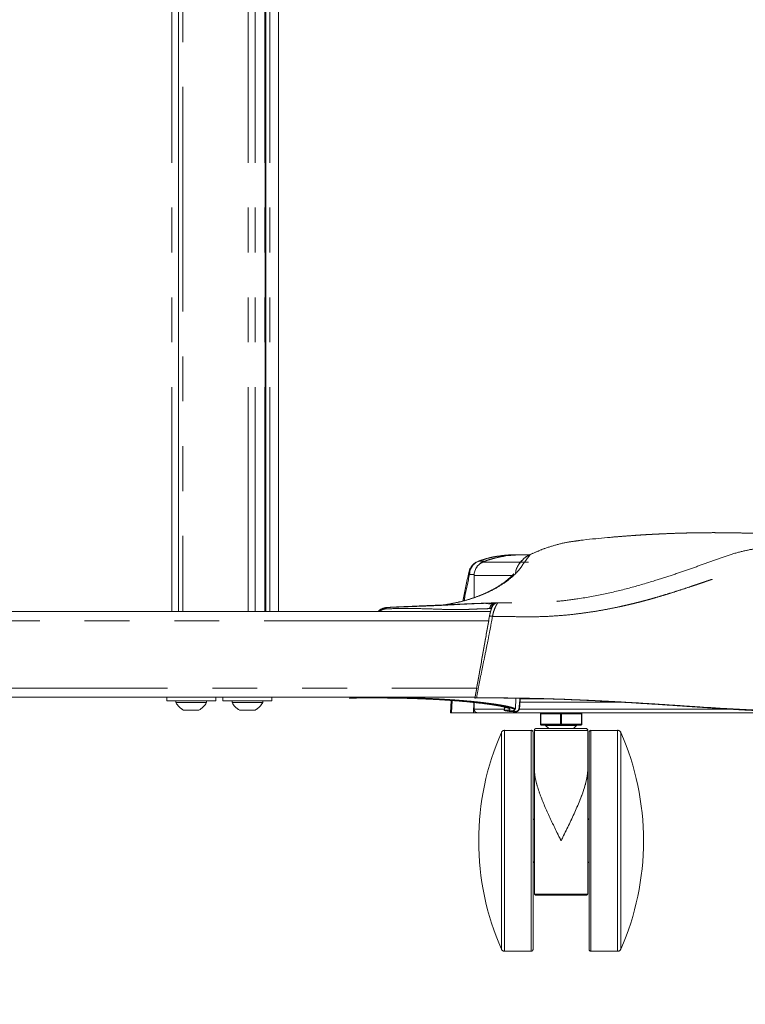
# Model space of a CAD drawing. Units: inches. Extents: x 8 to 265, y 4 to 173.
# Drawn here: x 65 to 78, y 37 to 55 of the extents above; entities that cross this region are included whole.
import ezdxf

# ---------------------------------------------------------------- set-up
doc = ezdxf.new("R2010")
doc.units = ezdxf.units.IN
doc.header["$LTSCALE"] = 16
doc.header["$MEASUREMENT"] = 0
doc.linetypes.add('PHANTOM', pattern=[0.5, 0.25, -0.05, 0.05, -0.05, 0.05, -0.05])
doc.layers.add('LAYER_1', color=5, linetype='Continuous')
doc.styles.add('SLDTEXTSTYLE0', font='TXT', dxfattribs={"width": 0.75})
doc.dimstyles.new('SLDDIMSTYLE0', dxfattribs={"dimtxt": 2, "dimasz": 2.08, "dimexe": 0, "dimexo": 0.0625, "dimgap": 0.5, "dimtad": 0, "dimtih": 1, "dimtoh": 1, "dimrnd": 1e-09, "dimzin": 12, "dimdsep": 46, "dimtxsty": 'SLDTEXTSTYLE0', "dimsah": 1, "dimcen": 0.09, "dimadec": 0, "dimazin": 3, "dimtfac": 1, "dimtofl": 0, "dimtmove": 0, "dimatfit": 3, "dimfxl": 0, "dimfrac": 2, "dimtolj": 1, "dimtzin": 12, "dimarcsym": 0})

# ---------------------------------------------------------------- blocks, each defined once
blk = doc.blocks.new('_D_1')
at = {"layer": 'LAYER_1'}
for p, q in [((40.644, 41.737), (40.644, 27.756)), ((88.38, 41.737), (88.38, 27.756)), ((40.644, 29.756), (57.773, 29.756)), ((59.628, 29.741), (59.222, 29.741)), ((59.222, 29.741), (59.222, 26.566)), ((68.772, 29.741), (69.178, 29.741)), ((69.178, 29.741), (69.178, 26.566)), ((88.38, 29.756), (70.627, 29.756)), ((59.222, 26.566), (59.628, 26.566)), ((69.178, 26.566), (68.772, 26.566))]:
    blk.add_line(p, q, dxfattribs=at)
for points in [[(40.644, 29.756), (42.724, 29.436), (42.724, 30.076)], [(88.38, 29.756), (86.3, 30.076), (86.3, 29.436)]]:
    blk.add_solid(points, dxfattribs=at)
at = {"layer": 'LAYER_1', "char_height": 2, "attachment_point": 1, "style": 'SLDTEXTSTYLE0'}
for s, insert in [('47.74', (60.875, 32.725)), ('1212.5', (60.136, 29.144))]:
    blk.add_mtext(s, dxfattribs=dict(at, insert=insert))
blk = doc.blocks.new('_D_2')
at = {"layer": 'LAYER_1'}
for p, q in [((73.382, 108.377), (117.202, 108.377)), ((115.202, 108.377), (115.202, 92.391)), ((110.63, 89.399), (110.224, 89.399)), ((110.224, 89.399), (110.224, 86.224)), ((119.774, 89.399), (120.18, 89.399)), ((120.18, 89.399), (120.18, 86.224)), ((110.224, 86.224), (110.63, 86.224)), ((120.18, 86.224), (119.774, 86.224)), ((115.202, 38.287), (115.202, 79.467)), ((88.377, 38.287), (117.202, 38.287))]:
    blk.add_line(p, q, dxfattribs=at)
for points in [[(115.202, 108.377), (114.882, 106.297), (115.522, 106.297)], [(115.202, 38.287), (115.522, 40.367), (114.882, 40.367)]]:
    blk.add_solid(points, dxfattribs=at)
at = {"layer": 'LAYER_1', "char_height": 2, "attachment_point": 1, "style": 'SLDTEXTSTYLE0'}
for s, insert in [('70.09', (111.877, 92.383)), ('1780.3', (111.138, 88.802)), ('MAX HEIGHT TO', (104.774, 85.221)), ('CENTER OF DISPLAY', (102.645, 82.046))]:
    blk.add_mtext(s, dxfattribs=dict(at, insert=insert))
blk = doc.blocks.new('_D_3')
at = {"layer": 'LAYER_1'}
for p, q in [((73.382, 88.377), (97.862, 88.377)), ((95.862, 88.377), (95.862, 70.472)), ((91.29, 67.48), (90.884, 67.48)), ((90.884, 67.48), (90.884, 64.305)), ((100.433, 67.48), (100.84, 67.48)), ((100.84, 67.48), (100.84, 64.305)), ((90.884, 64.305), (91.29, 64.305)), ((100.84, 64.305), (100.433, 64.305)), ((95.862, 38.287), (95.862, 57.548)), ((88.377, 38.287), (97.862, 38.287))]:
    blk.add_line(p, q, dxfattribs=at)
for points in [[(95.862, 88.377), (95.542, 86.297), (96.182, 86.297)], [(95.862, 38.287), (96.182, 40.367), (95.542, 40.367)]]:
    blk.add_solid(points, dxfattribs=at)
at = {"layer": 'LAYER_1', "char_height": 2, "attachment_point": 1, "style": 'SLDTEXTSTYLE0'}
for s, insert in [('50.09', (92.537, 70.464)), ('1272.3', (91.798, 66.883)), ('MIN HEIGHT TO', (85.945, 63.301)), ('CENTER OF DISPLAY', (83.305, 60.126))]:
    blk.add_mtext(s, dxfattribs=dict(at, insert=insert))

msp = doc.modelspace()

# ---------------------------------------------------------------- linework, layer by layer
at = {"color": 7, "linetype": 'Continuous', "lineweight": 15}
for p, q in [((67.952, 44.339), (67.952, 88.589)), ((69.496, 44.339), (69.496, 88.589)), ((69.507, 88.589), (69.507, 44.339)), ((69.737, 44.339), (69.737, 88.589)), ((74.022, 45.35), (73.921, 45.35)), ((74.207, 45.35), (74.044, 45.35)), ((74.27, 45.38), (74.234, 45.363)), ((73.287, 45.234), (73.297, 45.236)), ((73.222, 44.59), (73.222, 44.985)), ((73.531, 44.394), (73.522, 44.393)), ((73.565, 44.453), (73.553, 44.451)), ((73.559, 44.458), (73.566, 44.459)), ((73.612, 44.496), (73.605, 44.496)), ((65.616, 44.339), (64.596, 44.339)), ((65.616, 44.339), (73.513, 44.339)), ((73.522, 44.392), (73.53, 44.392)), ((73.238, 42.814), (55.786, 42.814)), ((67.743, 42.814), (67.743, 42.751)), ((68.618, 42.751), (68.618, 42.814)), ((68.743, 42.814), (68.743, 42.751)), ((69.618, 42.751), (69.618, 42.814)), ((71.009, 42.814), (71.001, 42.791)), ((67.743, 42.751), (68.618, 42.751)), ((67.907, 42.751), (67.907, 42.72)), ((68.274, 42.72), (67.907, 42.72)), ((68.454, 42.72), (68.274, 42.72)), ((68.454, 42.72), (68.454, 42.751)), ((68.743, 42.751), (69.45, 42.751)), ((68.907, 42.751), (68.907, 42.72)), ((69.274, 42.72), (68.907, 42.72)), ((69.454, 42.72), (69.274, 42.72)), ((69.45, 42.751), (69.618, 42.751)), ((69.454, 42.72), (69.454, 42.751)), ((71.013, 42.799), (71.08, 42.8)), ((72.814, 42.757), (72.802, 42.537)), ((73.222, 42.599), (73.222, 42.724)), ((73.763, 42.639), (73.756, 42.58)), ((73.96, 42.599), (73.967, 42.797)), ((74.047, 42.787), (74.467, 42.787)), ((68.227, 42.585), (68.043, 42.585)), ((68.317, 42.585), (68.227, 42.585)), ((69.227, 42.585), (69.043, 42.585)), ((69.317, 42.585), (69.227, 42.585)), ((72.818, 42.537), (73.212, 42.537)), ((73.212, 42.537), (73.237, 42.537)), ((73.237, 42.537), (73.281, 42.537)), ((85.54, 42.537), (73.281, 42.537)), ((73.848, 42.569), (73.848, 42.569)), ((73.876, 42.558), (73.916, 42.553)), ((73.916, 42.553), (73.925, 42.553)), ((73.925, 42.552), (73.959, 42.552)), ((74.401, 42.334), (74.401, 42.521)), ((75.14, 42.521), (75.14, 42.334)), ((75.799, 42.535), (75.799, 42.537)), ((74.771, 42.318), (74.417, 42.318)), ((74.494, 42.313), (74.552, 42.255)), ((75.125, 42.318), (74.771, 42.318)), ((74.989, 42.255), (75.047, 42.313)), ((74.239, 42.224), (73.764, 42.224)), ((74.271, 42.193), (74.271, 40.255)), ((74.294, 42.224), (74.294, 41.54)), ((74.325, 42.255), (75.216, 42.255)), ((75.247, 41.54), (75.247, 42.224)), ((75.271, 38.318), (75.271, 42.193)), ((75.777, 42.224), (75.302, 42.224)), ((74.294, 39.318), (74.294, 41.54)), ((75.247, 39.318), (75.247, 41.54)), ((74.271, 40.255), (74.271, 38.318)), ((75.216, 39.287), (74.325, 39.287)), ((73.764, 38.287), (74.239, 38.287)), ((75.302, 38.287), (75.777, 38.287))]:
    msp.add_line(p, q, dxfattribs=at)
at = {"color": 8, "linetype": 'PHANTOM', "lineweight": 0}
for p, q in [((67.834, 44.339), (67.834, 85.689)), ((68.029, 85.689), (68.029, 44.339)), ((69.192, 44.339), (69.192, 85.689)), ((69.321, 44.339), (69.321, 85.689)), ((69.492, 44.339), (69.492, 85.689)), ((69.58, 44.339), (69.58, 85.689)), ((74.22, 45.357), (74.269, 45.378)), ((73.373, 45.218), (74.046, 45.218)), ((74.047, 45.218), (74.192, 45.218)), ((73.141, 45.004), (73.223, 45.004)), ((73.899, 44.985), (73.222, 44.985)), ((73.532, 44.418), (73.541, 44.42)), ((73.566, 44.458), (73.567, 44.467)), ((73.605, 44.489), (73.646, 44.496)), ((73.48, 44.177), (55.543, 44.177)), ((55.757, 42.977), (73.267, 42.977)), ((71.013, 42.799), (71.018, 42.814)), ((71.229, 42.814), (71.229, 42.811)), ((71.234, 42.809), (71.235, 42.814)), ((71.313, 42.811), (71.254, 42.811)), ((72.818, 42.537), (72.83, 42.755)), ((75.88, 42.724), (74.04, 42.724)), ((73.222, 42.599), (73.758, 42.599)), ((73.237, 42.537), (73.238, 42.557)), ((73.761, 42.581), (73.767, 42.638)), ((74.026, 42.599), (77.815, 42.599)), ((74.771, 42.313), (74.494, 42.313)), ((75.047, 42.313), (74.771, 42.313)), ((73.707, 38.324), (73.707, 42.187)), ((73.764, 42.224), (73.764, 38.287)), ((74.239, 40.255), (74.239, 42.224)), ((75.247, 42.224), (74.294, 42.224)), ((75.302, 42.224), (75.302, 38.287)), ((75.777, 40.255), (75.777, 42.224)), ((75.834, 42.187), (75.834, 40.255)), ((74.239, 38.287), (74.239, 40.255)), ((75.777, 38.287), (75.777, 40.255)), ((75.834, 40.255), (75.834, 38.324))]:
    msp.add_line(p, q, dxfattribs=at)
at = {"color": 7, "linetype": 'PHANTOM', "lineweight": 0}
for p, q in [((67.952, 44.339), (67.952, 85.689)), ((69.496, 44.339), (69.496, 85.689)), ((69.507, 85.689), (69.507, 44.339)), ((69.737, 44.339), (69.737, 85.689)), ((74.022, 45.35), (73.921, 45.35)), ((74.207, 45.35), (74.044, 45.35)), ((74.27, 45.38), (74.234, 45.363)), ((73.287, 45.234), (73.297, 45.236)), ((73.395, 45.236), (73.297, 45.236)), ((73.222, 44.59), (73.222, 44.985)), ((73.958, 45.044), (73.956, 45.036)), ((73.531, 44.394), (73.522, 44.393)), ((73.565, 44.453), (73.553, 44.451)), ((73.559, 44.458), (73.566, 44.459)), ((73.612, 44.496), (73.605, 44.496)), ((65.616, 44.339), (64.596, 44.339)), ((65.616, 44.339), (73.513, 44.339)), ((73.524, 44.392), (73.53, 44.392)), ((73.238, 42.814), (55.786, 42.814)), ((67.743, 42.814), (67.743, 42.751)), ((68.618, 42.751), (68.618, 42.814)), ((68.743, 42.814), (68.743, 42.751)), ((69.618, 42.751), (69.618, 42.814)), ((71.009, 42.814), (71.001, 42.791)), ((67.743, 42.751), (68.618, 42.751)), ((67.907, 42.751), (67.907, 42.72)), ((68.274, 42.72), (67.907, 42.72)), ((68.454, 42.72), (68.274, 42.72)), ((68.454, 42.72), (68.454, 42.751)), ((68.743, 42.751), (69.45, 42.751)), ((68.907, 42.751), (68.907, 42.72)), ((69.274, 42.72), (68.907, 42.72)), ((69.454, 42.72), (69.274, 42.72)), ((69.45, 42.751), (69.618, 42.751)), ((69.454, 42.72), (69.454, 42.751)), ((71.013, 42.799), (71.08, 42.8)), ((71.229, 42.811), (71.229, 42.801)), ((72.814, 42.757), (72.802, 42.537)), ((73.216, 42.722), (73.212, 42.537)), ((73.222, 42.599), (73.222, 42.724)), ((73.763, 42.639), (73.756, 42.58)), ((73.96, 42.599), (73.967, 42.797)), ((74.047, 42.787), (74.468, 42.787)), ((68.227, 42.585), (68.043, 42.585)), ((68.317, 42.585), (68.227, 42.585)), ((69.227, 42.585), (69.043, 42.585)), ((69.317, 42.585), (69.227, 42.585)), ((72.818, 42.537), (73.212, 42.537)), ((73.212, 42.537), (73.237, 42.537)), ((73.237, 42.537), (73.281, 42.537)), ((85.54, 42.537), (73.281, 42.537)), ((73.848, 42.569), (73.848, 42.569)), ((73.876, 42.558), (73.916, 42.553)), ((73.879, 42.563), (73.95, 42.553)), ((73.951, 42.561), (73.88, 42.57)), ((73.95, 42.553), (73.916, 42.553)), ((73.916, 42.553), (73.925, 42.553)), ((73.925, 42.552), (73.959, 42.552)), ((74.401, 42.334), (74.401, 42.521)), ((74.401, 42.521), (74.409, 42.521)), ((74.409, 42.521), (74.409, 42.334)), ((74.763, 42.521), (74.409, 42.521)), ((74.763, 42.334), (74.763, 42.521)), ((74.763, 42.521), (74.779, 42.521)), ((74.779, 42.521), (74.779, 42.334)), ((75.132, 42.521), (74.779, 42.521)), ((75.132, 42.334), (75.132, 42.521)), ((75.132, 42.521), (75.14, 42.521)), ((75.14, 42.521), (75.14, 42.334)), ((75.799, 42.535), (75.799, 42.537)), ((74.401, 42.334), (74.409, 42.334)), ((74.409, 42.334), (74.763, 42.334)), ((74.771, 42.318), (74.417, 42.318)), ((74.494, 42.313), (74.552, 42.255)), ((74.763, 42.334), (74.779, 42.334)), ((75.125, 42.318), (74.771, 42.318)), ((74.779, 42.334), (75.132, 42.334)), ((74.989, 42.255), (75.047, 42.313)), ((75.132, 42.334), (75.14, 42.334)), ((74.239, 42.224), (73.764, 42.224)), ((74.271, 42.193), (74.271, 40.255)), ((74.294, 42.224), (74.294, 41.54)), ((74.325, 42.255), (75.216, 42.255)), ((75.247, 41.54), (75.247, 42.224)), ((75.271, 38.318), (75.271, 42.193)), ((75.777, 42.224), (75.302, 42.224)), ((74.294, 39.318), (74.294, 41.54)), ((75.247, 39.318), (75.247, 41.54)), ((74.271, 40.255), (74.271, 38.318)), ((74.298, 39.303), (75.243, 39.303)), ((75.216, 39.287), (74.325, 39.287)), ((73.764, 38.287), (74.239, 38.287)), ((75.302, 38.287), (75.777, 38.287))]:
    msp.add_line(p, q, dxfattribs=at)
at = {"color": 7, "linetype": 'PHANTOM', "lineweight": 0, "flags": 128}
for points in [[(71.229, 42.801), (71.23, 42.801), (71.231, 42.802), (71.231, 42.802), (71.232, 42.803), (71.233, 42.805), (71.233, 42.806), (71.234, 42.808), (71.234, 42.809)], [(74.019, 42.612), (74.022, 42.612), (74.024, 42.612), (74.026, 42.612), (74.027, 42.612), (74.029, 42.612), (74.029, 42.613), (74.029, 42.613), (74.029, 42.614)], [(74.409, 42.521), (74.409, 42.524), (74.41, 42.527), (74.41, 42.53), (74.411, 42.532), (74.412, 42.534), (74.414, 42.536), (74.415, 42.536), (74.417, 42.537)], [(74.763, 42.521), (74.763, 42.524), (74.763, 42.527), (74.764, 42.53), (74.765, 42.532), (74.766, 42.534), (74.768, 42.536), (74.769, 42.536), (74.771, 42.537)], [(74.779, 42.521), (74.778, 42.524), (74.778, 42.527), (74.777, 42.53), (74.776, 42.532), (74.775, 42.534), (74.774, 42.536), (74.772, 42.536), (74.771, 42.537)], [(75.125, 42.537), (75.126, 42.536), (75.128, 42.536), (75.129, 42.534), (75.13, 42.532), (75.131, 42.53), (75.132, 42.527), (75.132, 42.524), (75.132, 42.521)], [(74.417, 42.318), (74.415, 42.318), (74.414, 42.319), (74.412, 42.321), (74.411, 42.323), (74.41, 42.325), (74.41, 42.328), (74.409, 42.331), (74.409, 42.334)], [(74.771, 42.318), (74.769, 42.318), (74.768, 42.319), (74.766, 42.321), (74.765, 42.323), (74.764, 42.325), (74.763, 42.328), (74.763, 42.331), (74.763, 42.334)], [(74.771, 42.318), (74.772, 42.318), (74.774, 42.319), (74.775, 42.321), (74.776, 42.323), (74.777, 42.325), (74.778, 42.328), (74.778, 42.331), (74.779, 42.334)], [(75.132, 42.334), (75.132, 42.331), (75.132, 42.328), (75.131, 42.325), (75.13, 42.323), (75.129, 42.321), (75.128, 42.319), (75.126, 42.318), (75.125, 42.318)]]:
    msp.add_lwpolyline(points, dxfattribs=at)
at = {"color": 7, "linetype": 'Continuous', "lineweight": 15}
for centre, radius, start, end in [((74.045, 43.572), 1.778, 90.0285, 112.2068), ((73.376, 45), 0.25, 110.8758, 167.0275), ((73.472, 44.989), 0.25, 113.3081, 180.9071), ((68.18, 42.86), 0.307, 207.1543, 243.5837), ((68.18, 42.86), 0.307, 296.4163, 332.8457), ((69.18, 42.86), 0.307, 207.1543, 243.5837), ((69.18, 42.86), 0.307, 296.4163, 332.8457), ((73.283, 42.597), 0.0607, 178.2746, 268.1638), ((74.417, 42.521), 0.0156, 90, 180), ((75.125, 42.521), 0.0156, 0, 90), ((74.417, 42.334), 0.0156, 180, 270), ((74.483, 42.302), 0.0156, 45, 90), ((75.058, 42.302), 0.0156, 90, 135), ((75.125, 42.334), 0.0156, 270, 0), ((78.107, 40.255), 4.805, 156.2982, 179.9987), ((73.764, 42.162), 0.0625, 90, 156.2982), ((74.239, 42.193), 0.0312, 0, 90), ((74.325, 42.224), 0.0312, 90, 180), ((75.216, 42.224), 0.0313, 0, 90), ((75.302, 42.193), 0.0312, 90, 180), ((75.777, 42.162), 0.0625, 23.7018, 90), ((71.435, 40.255), 4.805, 0, 23.7018), ((74.302, 40.661), 0.0312, 180, 255.5225), ((75.239, 40.661), 0.0312, 284.4775, 0), ((78.107, 40.255), 4.805, 179.9987, 203.7018), ((71.435, 40.255), 4.805, 336.2982, 0), ((74.302, 39.85), 0.0313, 104.4775, 180), ((75.239, 39.85), 0.0313, 0, 75.5225), ((74.325, 39.318), 0.0313, 208.9385, 270), ((75.216, 39.318), 0.0313, 270, 331.0615), ((73.764, 38.349), 0.0625, 203.7018, 270), ((74.239, 38.318), 0.0313, 270, 0), ((75.302, 38.318), 0.0313, 180, 270), ((75.777, 38.349), 0.0625, 270, 336.2982)]:
    msp.add_arc(centre, radius, start, end, dxfattribs=at)
at = {"color": 7, "linetype": 'PHANTOM', "lineweight": 0}
for centre, radius, start, end in [((74.045, 43.572), 1.778, 90.0285, 112.2068), ((74.422, 44.923), 0.479, 115.021, 166.4881), ((73.376, 45), 0.25, 110.8758, 167.0275), ((73.39, 45.004), 0.249, 111.8379, 180.0064), ((73.472, 44.989), 0.25, 113.3081, 180.9071), ((68.18, 42.86), 0.307, 207.1543, 243.5837), ((68.18, 42.86), 0.307, 296.4163, 332.8457), ((69.18, 42.86), 0.307, 207.1543, 243.5837), ((69.18, 42.86), 0.307, 296.4163, 332.8457), ((71.295, 43.048), 0.247, 254.4135, 255.7645), ((71.295, 42.809), 0.0408, 177.0079, 190.6333), ((73.283, 42.597), 0.0607, 178.2746, 268.1638), ((73.812, 42.578), 0.0686, 347.1687, 353.6965), ((73.884, 42.568), 0.0677, 346.9368, 353.561), ((74.417, 42.521), 0.0156, 90, 180), ((75.125, 42.521), 0.0156, 0, 90), ((74.417, 42.334), 0.0156, 180, 270), ((74.483, 42.302), 0.0156, 45, 90), ((75.058, 42.302), 0.0156, 90, 135), ((75.125, 42.334), 0.0156, 270, 0), ((78.107, 40.255), 4.805, 156.2982, 179.9987), ((73.764, 42.162), 0.0625, 90, 156.2982), ((74.239, 42.193), 0.0313, 0, 90), ((74.325, 42.224), 0.0313, 90, 180), ((75.216, 42.224), 0.0312, 0, 90), ((75.302, 42.193), 0.0313, 90, 180), ((75.777, 42.162), 0.0625, 23.7018, 90), ((71.435, 40.255), 4.805, 0, 23.7018), ((74.302, 40.661), 0.0312, 180, 255.5225), ((75.239, 40.661), 0.0312, 284.4775, 0), ((78.107, 40.255), 4.805, 179.9987, 203.7018), ((71.435, 40.255), 4.805, 336.2982, 0), ((74.302, 39.85), 0.0313, 104.4775, 180), ((75.239, 39.85), 0.0313, 0, 75.5225), ((74.325, 39.318), 0.0313, 208.9385, 270), ((75.216, 39.318), 0.0313, 270, 331.0615), ((73.764, 38.349), 0.0625, 203.7018, 270), ((74.239, 38.318), 0.0312, 270, 0), ((75.302, 38.318), 0.0312, 180, 270), ((75.777, 38.349), 0.0625, 270, 336.2982)]:
    msp.add_arc(centre, radius, start, end, dxfattribs=at)
at = {"color": 8, "linetype": 'PHANTOM', "lineweight": 0}
for centre, radius, start, end in [((73.391, 45.224), 0.0119, 27.8057, 72.6405), ((73.203, 45.041), 0.0727, 168.7668, 210.7485)]:
    msp.add_arc(centre, radius, start, end, dxfattribs=at)
at = {"color": 7, "linetype": 'Continuous', "lineweight": 15}
for centre, major_axis, ratio, start_param, end_param in [((74.033, 43.35), (-0.101, 1.998), 0.939413, 6.229805, 6.576195), ((71.103, 17.876), (26.424, 2.508), 0.938514, 1.477202, 1.482808), ((81.012, 38.192), (0.426, 19.909), 0.363826, 1.34494, 1.354631)]:
    msp.add_ellipse(centre, major_axis=major_axis, ratio=ratio, start_param=start_param, end_param=end_param, dxfattribs=at)
at = {"color": 7, "linetype": 'PHANTOM', "lineweight": 0}
for centre, major_axis, ratio, start_param, end_param in [((74.033, 43.35), (-0.101, 1.998), 0.939413, 6.229805, 6.576195), ((71.103, 17.876), (26.424, 2.508), 0.938514, 1.477202, 1.482808), ((71.103, 17.875), (26.434, 2.51), 0.938558, 1.477167, 1.482315), ((81.012, 38.192), (0.426, 19.909), 0.363826, 1.34494, 1.354631)]:
    msp.add_ellipse(centre, major_axis=major_axis, ratio=ratio, start_param=start_param, end_param=end_param, dxfattribs=at)
at = {"color": 8, "linetype": 'PHANTOM', "lineweight": 0}
for centre, major_axis, ratio, start_param, end_param in [((73.475, 45), (-0.012, 0.25), 0.939451, 0.296336, 0.708163), ((81.003, 38.192), (0.426, 19.899), 0.364008, 1.344838, 1.35464)]:
    msp.add_ellipse(centre, major_axis=major_axis, ratio=ratio, start_param=start_param, end_param=end_param, dxfattribs=at)
at = {"color": 7, "linetype": 'Continuous', "lineweight": 15}
for points, knots in [([(79.663, 45.634), (79.627, 45.638), (79.551, 45.646), (79.439, 45.657), (79.331, 45.667), (79.237, 45.675), (79.156, 45.681), (79.077, 45.687), (78.986, 45.694), (78.872, 45.702), (78.742, 45.71), (78.593, 45.718), (78.434, 45.726), (78.267, 45.733), (78.098, 45.738), (77.943, 45.742), (77.809, 45.744), (77.696, 45.746), (77.595, 45.746), (77.488, 45.747), (77.367, 45.746), (77.218, 45.745), (77.057, 45.742), (76.894, 45.738), (76.743, 45.733), (76.63, 45.728), (76.551, 45.725), (76.501, 45.722), (76.445, 45.72), (76.378, 45.716), (76.297, 45.712), (76.202, 45.706), (76.084, 45.698), (75.943, 45.688), (75.776, 45.675), (75.589, 45.659), (75.382, 45.639), (75.211, 45.622), (75.11, 45.609), (75.083, 45.606)], [0, 0, 0, 0, 0.023456, 0.05049, 0.074653, 0.095939, 0.114342, 0.12994, 0.15189, 0.176724, 0.20445, 0.235075, 0.268302, 0.303928, 0.341742, 0.378112, 0.404766, 0.429586, 0.451626, 0.470702, 0.498971, 0.531108, 0.568006, 0.604106, 0.6373, 0.666698, 0.677999, 0.68852, 0.699899, 0.714464, 0.732236, 0.753215, 0.777403, 0.809681, 0.846332, 0.887359, 0.932764, 0.982548, 1, 1, 1, 1]), ([(74.269, 45.378), (74.326, 45.403), (74.457, 45.461), (74.673, 45.529), (74.888, 45.581), (75.028, 45.597), (75.083, 45.604)], [0, 0, 0, 0, 0.221856, 0.506711, 0.802002, 1, 1, 1, 1]), ([(73.626, 45.325), (73.623, 45.325), (73.571, 45.318), (73.471, 45.293), (73.361, 45.262), (73.301, 45.238), (73.287, 45.232)], [0, 0, 0, 0, 0.027037, 0.448349, 0.871368, 1, 1, 1, 1]), ([(73.631, 45.325), (73.671, 45.331), (73.765, 45.345), (73.862, 45.352), (73.918, 45.35), (73.921, 45.35)], [0, 0, 0, 0, 0.424267, 0.971508, 1, 1, 1, 1]), ([(74.222, 45.358), (74.206, 45.35), (74.168, 45.332), (74.113, 45.291), (74.058, 45.238), (74.012, 45.176), (73.977, 45.109), (73.963, 45.061), (73.956, 45.038)], [0, 0, 0, 0, 0.121045, 0.291376, 0.471542, 0.649893, 0.830484, 1, 1, 1, 1]), ([(73.928, 45.015), (73.928, 45.015), (73.928, 45.016), (73.925, 45.013), (73.917, 45.004), (73.892, 44.976), (73.849, 44.933), (73.782, 44.878), (73.714, 44.829), (73.647, 44.784), (73.555, 44.731), (73.431, 44.669), (73.267, 44.602), (73.084, 44.542), (72.888, 44.495), (72.758, 44.468), (72.682, 44.459), (72.675, 44.458)], [0, 0, 0, 0, 0.005013, 0.037539, 0.065057, 0.089397, 0.186088, 0.281894, 0.330683, 0.39238, 0.4696, 0.562833, 0.672762, 0.798013, 0.890199, 0.990119, 1, 1, 1, 1]), ([(73.132, 45.055), (73.13, 45.047), (73.11, 44.962), (73.075, 44.796), (73.041, 44.629), (73.025, 44.539), (73.024, 44.529)], [0, 0, 0, 0, 0.053068, 0.501725, 0.949372, 1, 1, 1, 1]), ([(71.658, 44.412), (71.633, 44.407), (71.585, 44.397), (71.532, 44.367), (71.51, 44.34), (71.509, 44.339)], [0, 0, 0, 0, 0.494208, 0.980248, 1, 1, 1, 1]), ([(71.643, 44.388), (71.643, 44.392), (71.645, 44.399), (71.65, 44.407), (71.658, 44.413), (71.663, 44.414), (71.666, 44.414)], [0, 0, 0, 0, 0.242102, 0.499999, 0.757898, 1, 1, 1, 1]), ([(73.515, 44.492), (73.487, 44.491), (73.432, 44.489), (73.323, 44.485), (73.207, 44.481), (73.085, 44.475), (72.959, 44.469), (72.836, 44.462), (72.715, 44.456), (72.589, 44.449), (72.449, 44.443), (72.288, 44.437), (72.104, 44.43), (71.893, 44.422), (71.738, 44.416), (71.658, 44.412)], [0, 0, 0, 0, 0.1071628, 0.2056126, 0.2955895, 0.3772035, 0.4504759, 0.5149943, 0.5704679, 0.6271883, 0.6887502, 0.7566984, 0.8311126, 0.9121361, 1, 1, 1, 1]), ([(73.586, 44.495), (73.57, 44.494), (73.531, 44.493), (73.468, 44.488), (73.431, 44.484)], [0, 0, 0, 0, 0.401772, 1, 1, 1, 1]), ([(73.477, 44.478), (73.498, 44.48), (73.539, 44.484), (73.581, 44.488), (73.609, 44.491), (73.614, 44.492), (73.616, 44.492)], [0, 0, 0, 0, 0.248249, 0.498064, 0.748998, 1, 1, 1, 1]), ([(73.616, 44.492), (73.609, 44.49), (73.595, 44.485), (73.569, 44.468), (73.543, 44.433), (73.523, 44.379), (73.508, 44.32), (73.5, 44.283), (73.496, 44.263)], [0, 0, 0, 0, 0.077599, 0.170901, 0.399698, 0.667893, 0.82499, 1, 1, 1, 1]), ([(73.498, 44.393), (73.503, 44.413), (73.51, 44.444), (73.54, 44.475), (73.558, 44.484), (73.567, 44.489)], [0, 0, 0, 0, 0.492756, 0.746964, 1, 1, 1, 1]), ([(73.496, 44.263), (73.482, 44.184), (73.454, 44.028), (73.411, 43.784), (73.367, 43.538), (73.322, 43.284), (73.278, 43.041), (73.249, 42.878), (73.236, 42.8)], [0, 0, 0, 0, 0.161522, 0.321218, 0.499994, 0.666745, 0.840804, 1, 1, 1, 1]), ([(71.004, 42.799), (71.004, 42.799), (71.004, 42.799), (71.007, 42.799), (71.011, 42.799), (71.013, 42.799)], [0, 0, 0, 0, 0.165446, 0.582186, 1, 1, 1, 1]), ([(71.092, 42.809), (71.092, 42.808), (71.091, 42.806), (71.088, 42.803), (71.084, 42.8), (71.082, 42.8), (71.08, 42.8), (71.08, 42.8)], [0, 0, 0, 0, 0.169163, 0.379474, 0.667132, 0.961756, 1, 1, 1, 1]), ([(71.229, 42.801), (71.233, 42.801), (71.241, 42.801), (71.25, 42.801), (71.255, 42.801)], [0, 0, 0, 0, 0.489863, 1, 1, 1, 1]), ([(71.255, 42.801), (71.351, 42.802), (71.545, 42.802), (71.808, 42.799), (72.042, 42.794), (72.247, 42.788), (72.447, 42.78), (72.641, 42.77), (72.824, 42.759), (72.997, 42.746), (73.16, 42.731), (73.311, 42.716), (73.446, 42.7), (73.567, 42.683), (73.673, 42.667), (73.763, 42.65), (73.835, 42.635), (73.89, 42.62), (73.928, 42.607), (73.949, 42.595), (73.951, 42.585), (73.935, 42.577), (73.902, 42.572), (73.865, 42.57), (73.846, 42.569)], [0, 0, 0, 0, 0.059115, 0.119015, 0.162387, 0.205758, 0.250408, 0.295057, 0.338665, 0.382274, 0.427166, 0.472058, 0.515568, 0.559078, 0.603846, 0.648615, 0.691909, 0.735203, 0.779739, 0.824276, 0.867576, 0.910877, 0.955439, 1, 1, 1, 1]), ([(73.956, 42.599), (73.957, 42.601), (73.96, 42.607), (73.93, 42.62), (73.869, 42.639), (73.776, 42.66), (73.652, 42.682), (73.5, 42.704), (73.322, 42.725), (73.119, 42.746), (72.893, 42.764), (72.649, 42.78), (72.389, 42.793), (72.118, 42.802), (71.836, 42.809), (71.566, 42.812), (71.391, 42.811), (71.313, 42.811)], [0, 0, 0, 0, 0.0329259, 0.1025479, 0.1723906, 0.2420146, 0.3120007, 0.3822085, 0.4521938, 0.5223633, 0.5927579, 0.6629248, 0.7327166, 0.8027333, 0.872524, 0.9433922, 1, 1, 1, 1]), ([(73.761, 42.581), (73.787, 42.582), (73.84, 42.585), (73.863, 42.595), (73.858, 42.607), (73.837, 42.618), (73.798, 42.631), (73.741, 42.645), (73.668, 42.66), (73.58, 42.675), (73.475, 42.691), (73.355, 42.706), (73.224, 42.721), (73.08, 42.736), (72.923, 42.749), (72.756, 42.761), (72.58, 42.772), (72.396, 42.781), (72.203, 42.789), (72.004, 42.795), (71.802, 42.799), (71.598, 42.801), (71.458, 42.802), (71.387, 42.802), (71.386, 42.802)], [0, 0, 0, 0, 0.070178, 0.141606, 0.18639, 0.231175, 0.27727, 0.323365, 0.36815, 0.412935, 0.459019, 0.505103, 0.549336, 0.593569, 0.639061, 0.684554, 0.728867, 0.77318, 0.818777, 0.864374, 0.908875, 0.953377, 0.999183, 1, 1, 1, 1]), ([(73.236, 42.8), (73.236, 42.8), (73.236, 42.8), (73.243, 42.8), (73.252, 42.801), (73.26, 42.801), (73.264, 42.801)], [0, 0, 0, 0, 0.249918, 0.499699, 0.749445, 1, 1, 1, 1]), ([(73.264, 42.801), (73.342, 42.801), (73.594, 42.803), (74.018, 42.799), (74.527, 42.788), (75.023, 42.77), (75.501, 42.748), (75.959, 42.723), (76.393, 42.697), (76.801, 42.67), (77.182, 42.645), (77.53, 42.622), (77.846, 42.604), (78.124, 42.59), (78.34, 42.582), (78.451, 42.581), (78.495, 42.58)], [0, 0, 0, 0, 0.033937, 0.109773, 0.185885, 0.262002, 0.337846, 0.413639, 0.489698, 0.565758, 0.641552, 0.718133, 0.794989, 0.871843, 0.948422, 1, 1, 1, 1]), ([(78.578, 42.568), (78.511, 42.569), (78.376, 42.571), (78.12, 42.582), (77.826, 42.598), (77.494, 42.619), (77.131, 42.643), (76.737, 42.67), (76.31, 42.698), (75.856, 42.726), (75.382, 42.752), (74.888, 42.774), (74.372, 42.791), (73.9, 42.8), (73.6, 42.801), (73.482, 42.802)], [0, 0, 0, 0, 0.077719, 0.155438, 0.235424, 0.31541, 0.393118, 0.470825, 0.550771, 0.630717, 0.708692, 0.786666, 0.866954, 0.947242, 1, 1, 1, 1]), ([(72.803, 42.537), (72.803, 42.537), (72.798, 42.537), (72.808, 42.537), (72.818, 42.537)], [0, 0, 0, 0, 0.076999, 1, 1, 1, 1]), ([(73.758, 42.58), (73.757, 42.58), (73.756, 42.581), (73.759, 42.581), (73.761, 42.581)], [0, 0, 0, 0, 0.415145, 1, 1, 1, 1]), ([(73.876, 42.558), (73.863, 42.56), (73.836, 42.564), (73.8, 42.57), (73.772, 42.575), (73.763, 42.577), (73.759, 42.578)], [0, 0, 0, 0, 0.24557, 0.490958, 0.741218, 1, 1, 1, 1]), ([(73.95, 42.553), (73.958, 42.553), (73.973, 42.552), (73.996, 42.561), (74.014, 42.577), (74.026, 42.595), (74.028, 42.609), (74.029, 42.614)], [0, 0, 0, 0, 0.209273, 0.417105, 0.634636, 0.854216, 1, 1, 1, 1]), ([(74.294, 41.54), (74.296, 41.502), (74.301, 41.403), (74.343, 41.233), (74.412, 41.032), (74.498, 40.826), (74.594, 40.617), (74.686, 40.427), (74.746, 40.306), (74.77, 40.256), (74.771, 40.255)], [0, 0, 0, 0, 0.09918, 0.256164, 0.413435, 0.571049, 0.729236, 0.887051, 0.998818, 1, 1, 1, 1]), ([(74.771, 40.255), (74.771, 40.256), (74.811, 40.337), (74.89, 40.497), (75.003, 40.736), (75.099, 40.958), (75.175, 41.159), (75.219, 41.316), (75.243, 41.443), (75.246, 41.507), (75.247, 41.54)], [0, 0, 0, 0, 0.001182, 0.180825, 0.360996, 0.540399, 0.685617, 0.830674, 0.915363, 1, 1, 1, 1]), ([(74.294, 39.318), (74.294, 39.314), (74.295, 39.309), (74.297, 39.304), (74.298, 39.303)], [0, 0, 0, 0, 0.74776, 1, 1, 1, 1]), ([(75.243, 39.303), (75.245, 39.307), (75.247, 39.311), (75.247, 39.317), (75.247, 39.318)], [0, 0, 0, 0, 0.74769, 1, 1, 1, 1])]:
    msp.add_open_spline(points, degree=3, knots=knots, dxfattribs=at)
at = {"color": 7, "linetype": 'PHANTOM', "lineweight": 0}
for points, knots in [([(79.663, 45.634), (79.627, 45.638), (79.551, 45.646), (79.439, 45.657), (79.331, 45.667), (79.237, 45.675), (79.156, 45.681), (79.077, 45.687), (78.986, 45.694), (78.872, 45.702), (78.742, 45.71), (78.593, 45.718), (78.434, 45.726), (78.267, 45.733), (78.098, 45.738), (77.943, 45.742), (77.809, 45.744), (77.696, 45.746), (77.595, 45.746), (77.488, 45.747), (77.367, 45.746), (77.218, 45.745), (77.057, 45.742), (76.894, 45.738), (76.743, 45.733), (76.63, 45.728), (76.551, 45.725), (76.501, 45.722), (76.445, 45.72), (76.378, 45.716), (76.297, 45.712), (76.202, 45.706), (76.084, 45.698), (75.943, 45.688), (75.776, 45.675), (75.589, 45.659), (75.382, 45.639), (75.211, 45.622), (75.11, 45.609), (75.083, 45.606)], [0, 0, 0, 0, 0.0234558, 0.05049, 0.074653, 0.0959386, 0.1143418, 0.1299399, 0.1518904, 0.1767236, 0.2044497, 0.2350752, 0.2683023, 0.3039281, 0.3417415, 0.3781117, 0.4047656, 0.4295862, 0.4516257, 0.4707016, 0.4989707, 0.5311082, 0.5680056, 0.6041055, 0.6372996, 0.6666981, 0.6779986, 0.6885194, 0.6998982, 0.7144641, 0.7322356, 0.7532145, 0.7774025, 0.8096804, 0.8463316, 0.8873588, 0.9327637, 0.9825474, 1, 1, 1, 1]), ([(78.56, 45.498), (78.493, 45.493), (78.359, 45.483), (78.124, 45.444), (77.87, 45.385), (77.586, 45.287), (77.323, 45.19), (77.045, 45.092), (76.752, 44.991), (76.411, 44.881), (76.015, 44.764), (75.557, 44.652), (75.123, 44.572), (74.725, 44.523), (74.372, 44.496), (74.013, 44.494), (73.769, 44.495), (73.646, 44.496)], [0, 0, 0, 0, 0.062353, 0.12521, 0.188236, 0.252953, 0.317878, 0.382033, 0.445968, 0.509538, 0.594042, 0.678923, 0.764095, 0.823266, 0.882276, 0.940483, 1, 1, 1, 1]), ([(74.269, 45.378), (74.326, 45.403), (74.456, 45.461), (74.673, 45.529), (74.888, 45.581), (75.027, 45.597), (75.083, 45.604)], [0, 0, 0, 0, 0.220584, 0.506651, 0.800506, 1, 1, 1, 1]), ([(73.626, 45.325), (73.623, 45.325), (73.571, 45.318), (73.471, 45.293), (73.361, 45.262), (73.301, 45.238), (73.287, 45.232)], [0, 0, 0, 0, 0.026948, 0.448299, 0.871357, 1, 1, 1, 1]), ([(73.631, 45.325), (73.671, 45.331), (73.764, 45.345), (73.862, 45.352), (73.918, 45.35), (73.921, 45.35)], [0, 0, 0, 0, 0.422326, 0.971511, 1, 1, 1, 1]), ([(74.222, 45.358), (74.205, 45.35), (74.181, 45.339), (74.16, 45.323), (74.154, 45.319)], [0, 0, 0, 0, 0.698514, 1, 1, 1, 1]), ([(73.928, 45.015), (73.928, 45.015), (73.928, 45.016), (73.925, 45.013), (73.917, 45.004), (73.892, 44.976), (73.849, 44.933), (73.782, 44.878), (73.714, 44.829), (73.647, 44.784), (73.555, 44.731), (73.431, 44.669), (73.267, 44.602), (73.084, 44.542), (72.888, 44.495), (72.758, 44.468), (72.682, 44.459), (72.675, 44.458)], [0, 0, 0, 0, 0.005013, 0.037539, 0.065057, 0.089397, 0.186088, 0.281894, 0.330683, 0.39238, 0.4696, 0.562833, 0.672762, 0.798013, 0.890199, 0.990119, 1, 1, 1, 1]), ([(73.132, 45.055), (73.13, 45.047), (73.11, 44.962), (73.075, 44.796), (73.041, 44.629), (73.025, 44.539), (73.024, 44.529)], [0, 0, 0, 0, 0.053068, 0.501725, 0.949372, 1, 1, 1, 1]), ([(73.548, 44.255), (73.647, 44.254), (73.842, 44.253), (74.135, 44.245), (74.428, 44.249), (74.724, 44.265), (74.985, 44.29), (75.215, 44.32), (75.415, 44.35), (75.614, 44.386), (75.767, 44.417), (75.877, 44.441), (75.947, 44.457), (76.018, 44.474), (76.09, 44.491), (76.163, 44.51), (76.237, 44.529), (76.312, 44.549), (76.395, 44.572), (76.494, 44.6), (76.613, 44.636), (76.752, 44.679), (76.91, 44.729), (77.052, 44.776), (77.169, 44.815), (77.251, 44.843), (77.321, 44.868), (77.381, 44.888), (77.431, 44.905), (77.47, 44.918), (77.54, 44.94), (77.644, 44.968), (77.786, 44.998), (77.927, 45.021), (78.06, 45.036), (78.185, 45.046), (78.26, 45.049), (78.298, 45.05)], [0, 0, 0, 0, 0.049039, 0.096693, 0.147142, 0.197467, 0.249125, 0.284239, 0.320611, 0.358259, 0.394487, 0.40777, 0.421366, 0.435273, 0.449493, 0.464025, 0.478872, 0.494032, 0.509507, 0.530203, 0.555549, 0.585549, 0.620205, 0.661057, 0.683026, 0.702626, 0.719856, 0.734715, 0.747203, 0.75732, 0.765067, 0.800645, 0.838993, 0.880168, 0.92157, 0.960228, 1, 1, 1, 1]), ([(71.658, 44.412), (71.633, 44.407), (71.585, 44.397), (71.532, 44.367), (71.51, 44.34), (71.509, 44.339)], [0, 0, 0, 0, 0.494208, 0.980248, 1, 1, 1, 1]), ([(71.643, 44.388), (71.643, 44.392), (71.645, 44.399), (71.65, 44.407), (71.658, 44.413), (71.663, 44.414), (71.666, 44.414)], [0, 0, 0, 0, 0.242102, 0.499999, 0.757898, 1, 1, 1, 1]), ([(71.643, 44.388), (71.74, 44.392), (71.94, 44.398), (72.212, 44.395), (72.464, 44.387), (72.691, 44.379), (72.89, 44.374), (73.062, 44.377), (73.204, 44.384), (73.325, 44.388), (73.419, 44.391), (73.485, 44.393), (73.522, 44.393), (73.523, 44.393), (73.523, 44.392)], [0, 0, 0, 0, 0.080638, 0.165248, 0.249543, 0.333808, 0.419553, 0.500136, 0.581587, 0.658574, 0.748969, 0.833207, 0.916781, 1, 1, 1, 1]), ([(73.515, 44.492), (73.487, 44.491), (73.432, 44.489), (73.323, 44.485), (73.207, 44.481), (73.085, 44.475), (72.959, 44.469), (72.836, 44.462), (72.715, 44.456), (72.589, 44.449), (72.449, 44.443), (72.288, 44.437), (72.104, 44.43), (71.893, 44.422), (71.738, 44.416), (71.658, 44.412)], [0, 0, 0, 0, 0.107163, 0.205613, 0.29559, 0.377204, 0.450476, 0.514994, 0.570468, 0.627188, 0.68875, 0.756698, 0.831113, 0.912136, 1, 1, 1, 1]), ([(73.646, 44.496), (73.645, 44.496), (73.643, 44.497), (73.586, 44.495), (73.49, 44.492), (73.351, 44.488), (73.186, 44.482), (72.992, 44.473), (72.776, 44.463), (72.531, 44.452), (72.261, 44.441), (71.973, 44.428), (71.768, 44.419), (71.666, 44.414)], [0, 0, 0, 0, 0.101001, 0.201746, 0.30169, 0.401372, 0.501332, 0.585175, 0.668982, 0.752069, 0.834747, 0.917273, 1, 1, 1, 1]), ([(73.586, 44.495), (73.57, 44.494), (73.531, 44.493), (73.468, 44.488), (73.431, 44.484)], [0, 0, 0, 0, 0.401772, 1, 1, 1, 1]), ([(73.477, 44.478), (73.498, 44.48), (73.539, 44.484), (73.581, 44.488), (73.609, 44.491), (73.614, 44.492), (73.616, 44.492)], [0, 0, 0, 0, 0.248249, 0.498064, 0.748998, 1, 1, 1, 1]), ([(73.616, 44.492), (73.609, 44.49), (73.595, 44.485), (73.569, 44.468), (73.543, 44.433), (73.523, 44.379), (73.508, 44.32), (73.5, 44.283), (73.496, 44.263)], [0, 0, 0, 0, 0.077599, 0.170901, 0.399698, 0.667893, 0.82499, 1, 1, 1, 1]), ([(73.498, 44.393), (73.503, 44.413), (73.51, 44.444), (73.54, 44.475), (73.558, 44.484), (73.567, 44.489)], [0, 0, 0, 0, 0.492756, 0.746964, 1, 1, 1, 1]), ([(73.548, 44.255), (73.554, 44.284), (73.567, 44.344), (73.594, 44.408), (73.614, 44.45), (73.629, 44.476), (73.64, 44.492), (73.644, 44.495), (73.646, 44.496)], [0, 0, 0, 0, 0.232334, 0.472581, 0.60031, 0.73049, 0.867129, 1, 1, 1, 1]), ([(73.496, 44.263), (73.482, 44.184), (73.454, 44.028), (73.411, 43.784), (73.367, 43.538), (73.322, 43.284), (73.278, 43.041), (73.249, 42.878), (73.236, 42.8)], [0, 0, 0, 0, 0.161522, 0.321218, 0.499994, 0.666745, 0.840804, 1, 1, 1, 1]), ([(73.264, 42.801), (73.278, 42.878), (73.307, 43.038), (73.356, 43.281), (73.408, 43.533), (73.458, 43.779), (73.506, 44.021), (73.534, 44.176), (73.548, 44.255)], [0, 0, 0, 0, 0.159922, 0.329657, 0.500031, 0.68138, 0.83901, 1, 1, 1, 1]), ([(73.548, 44.255), (73.541, 44.256), (73.526, 44.258), (73.509, 44.261), (73.497, 44.263), (73.496, 44.263), (73.496, 44.263)], [0, 0, 0, 0, 0.241527, 0.500001, 0.758474, 1, 1, 1, 1]), ([(71.004, 42.799), (71.004, 42.799), (71.004, 42.799), (71.007, 42.799), (71.011, 42.799), (71.013, 42.799)], [0, 0, 0, 0, 0.165446, 0.582186, 1, 1, 1, 1]), ([(71.092, 42.809), (71.092, 42.808), (71.091, 42.806), (71.088, 42.803), (71.084, 42.8), (71.082, 42.8), (71.08, 42.8), (71.08, 42.8)], [0, 0, 0, 0, 0.169163, 0.379474, 0.667132, 0.961756, 1, 1, 1, 1]), ([(71.229, 42.801), (71.233, 42.801), (71.241, 42.801), (71.25, 42.801), (71.255, 42.801)], [0, 0, 0, 0, 0.489863, 1, 1, 1, 1]), ([(71.254, 42.811), (71.251, 42.811), (71.243, 42.81), (71.237, 42.809), (71.234, 42.809)], [0, 0, 0, 0, 0.520802, 1, 1, 1, 1]), ([(71.255, 42.801), (71.351, 42.802), (71.545, 42.802), (71.808, 42.799), (72.042, 42.794), (72.246, 42.788), (72.447, 42.78), (72.64, 42.77), (72.824, 42.759), (72.997, 42.746), (73.16, 42.731), (73.31, 42.716), (73.446, 42.7), (73.566, 42.683), (73.673, 42.667), (73.763, 42.65), (73.835, 42.635), (73.89, 42.62), (73.928, 42.607), (73.949, 42.595), (73.951, 42.585), (73.935, 42.577), (73.902, 42.572), (73.865, 42.57), (73.846, 42.569)], [0, 0, 0, 0, 0.059114, 0.119015, 0.162234, 0.205758, 0.250242, 0.295057, 0.338512, 0.382274, 0.427, 0.472058, 0.515418, 0.559078, 0.603683, 0.648614, 0.691761, 0.735202, 0.779577, 0.824276, 0.867427, 0.910877, 0.955274, 1, 1, 1, 1]), ([(73.958, 42.599), (73.958, 42.601), (73.959, 42.606), (73.94, 42.616), (73.903, 42.629), (73.847, 42.644), (73.775, 42.66), (73.685, 42.676), (73.58, 42.692), (73.458, 42.709), (73.322, 42.725), (73.172, 42.74), (73.01, 42.755), (72.835, 42.768), (72.65, 42.78), (72.458, 42.79), (72.258, 42.798), (72.051, 42.804), (71.813, 42.809), (71.566, 42.812), (71.391, 42.811), (71.313, 42.811)], [0, 0, 0, 0, 0.0329284, 0.0844581, 0.135988, 0.1889996, 0.2420115, 0.2938066, 0.3456018, 0.3988936, 0.4521853, 0.504105, 0.5560246, 0.6094685, 0.6629122, 0.7145518, 0.7661912, 0.8193495, 0.8725078, 0.9428875, 1, 1, 1, 1]), ([(73.761, 42.581), (73.787, 42.582), (73.84, 42.585), (73.863, 42.595), (73.858, 42.607), (73.837, 42.618), (73.798, 42.631), (73.741, 42.645), (73.669, 42.66), (73.58, 42.675), (73.475, 42.691), (73.356, 42.706), (73.224, 42.721), (73.081, 42.736), (72.924, 42.749), (72.756, 42.761), (72.58, 42.772), (72.396, 42.781), (72.203, 42.789), (72.004, 42.795), (71.803, 42.799), (71.598, 42.801), (71.458, 42.802), (71.387, 42.802), (71.386, 42.802)], [0, 0, 0, 0, 0.070177, 0.141606, 0.186233, 0.231174, 0.277099, 0.323364, 0.367994, 0.412934, 0.458849, 0.505102, 0.549185, 0.593568, 0.638896, 0.684552, 0.728713, 0.773178, 0.818608, 0.864372, 0.908718, 0.953375, 0.999013, 1, 1, 1, 1]), ([(73.236, 42.8), (73.236, 42.8), (73.236, 42.8), (73.243, 42.8), (73.252, 42.801), (73.26, 42.801), (73.264, 42.801)], [0, 0, 0, 0, 0.2499175, 0.4996994, 0.7494445, 1, 1, 1, 1]), ([(73.264, 42.801), (73.342, 42.801), (73.594, 42.803), (74.018, 42.799), (74.527, 42.788), (75.023, 42.77), (75.501, 42.748), (75.959, 42.723), (76.393, 42.697), (76.801, 42.67), (77.182, 42.645), (77.53, 42.622), (77.846, 42.604), (78.124, 42.59), (78.34, 42.582), (78.451, 42.581), (78.495, 42.58)], [0, 0, 0, 0, 0.033937, 0.109773, 0.185885, 0.262002, 0.337846, 0.413639, 0.489698, 0.565758, 0.641552, 0.718133, 0.794989, 0.871843, 0.948422, 1, 1, 1, 1]), ([(78.578, 42.568), (78.511, 42.569), (78.376, 42.571), (78.121, 42.582), (77.827, 42.598), (77.495, 42.619), (77.132, 42.643), (76.738, 42.67), (76.311, 42.698), (75.857, 42.726), (75.382, 42.752), (74.889, 42.774), (74.373, 42.791), (73.9, 42.8), (73.6, 42.801), (73.482, 42.802)], [0, 0, 0, 0, 0.0774482, 0.1554378, 0.2351309, 0.3154105, 0.3928508, 0.4708251, 0.5504804, 0.6307171, 0.7084187, 0.7866657, 0.8666493, 0.9472418, 1, 1, 1, 1]), ([(72.803, 42.537), (72.803, 42.537), (72.798, 42.537), (72.808, 42.537), (72.818, 42.537)], [0, 0, 0, 0, 0.076999, 1, 1, 1, 1]), ([(73.758, 42.58), (73.757, 42.58), (73.756, 42.581), (73.759, 42.581), (73.761, 42.581)], [0, 0, 0, 0, 0.415145, 1, 1, 1, 1]), ([(73.876, 42.558), (73.863, 42.56), (73.836, 42.564), (73.8, 42.57), (73.772, 42.575), (73.763, 42.577), (73.759, 42.578)], [0, 0, 0, 0, 0.24557, 0.490958, 0.741218, 1, 1, 1, 1]), ([(73.846, 42.569), (73.846, 42.569), (73.844, 42.569), (73.845, 42.568), (73.85, 42.567), (73.857, 42.566), (73.867, 42.564), (73.875, 42.563), (73.879, 42.563)], [0, 0, 0, 0, 0.093006, 0.283828, 0.469398, 0.648621, 0.824244, 1, 1, 1, 1]), ([(73.95, 42.553), (73.958, 42.553), (73.973, 42.552), (73.996, 42.561), (74.014, 42.577), (74.026, 42.595), (74.028, 42.609), (74.029, 42.614)], [0, 0, 0, 0, 0.209273, 0.417105, 0.634636, 0.854216, 1, 1, 1, 1]), ([(74.019, 42.612), (74.019, 42.607), (74.017, 42.596), (74.007, 42.58), (73.991, 42.568), (73.971, 42.56), (73.958, 42.56), (73.951, 42.561)], [0, 0, 0, 0, 0.144594, 0.363931, 0.582326, 0.79096, 1, 1, 1, 1]), ([(74.294, 41.54), (74.296, 41.502), (74.301, 41.403), (74.343, 41.233), (74.412, 41.032), (74.498, 40.826), (74.594, 40.617), (74.686, 40.427), (74.746, 40.306), (74.77, 40.256), (74.771, 40.255)], [0, 0, 0, 0, 0.09918, 0.256164, 0.413435, 0.571049, 0.729236, 0.887051, 0.998818, 1, 1, 1, 1]), ([(74.771, 40.255), (74.771, 40.256), (74.811, 40.337), (74.89, 40.497), (75.003, 40.736), (75.099, 40.958), (75.175, 41.159), (75.219, 41.316), (75.243, 41.443), (75.246, 41.507), (75.247, 41.54)], [0, 0, 0, 0, 0.001182, 0.180825, 0.360996, 0.540399, 0.685617, 0.830674, 0.915363, 1, 1, 1, 1]), ([(74.294, 39.318), (74.294, 39.314), (74.295, 39.309), (74.297, 39.304), (74.298, 39.303)], [0, 0, 0, 0, 0.74776, 1, 1, 1, 1]), ([(75.243, 39.303), (75.245, 39.307), (75.247, 39.311), (75.247, 39.317), (75.247, 39.318)], [0, 0, 0, 0, 0.74769, 1, 1, 1, 1])]:
    msp.add_open_spline(points, degree=3, knots=knots, dxfattribs=at)
at = {"color": 8, "linetype": 'PHANTOM', "lineweight": 0}
for points, knots in [([(72.677, 44.459), (72.75, 44.471), (72.903, 44.496), (73.115, 44.551), (73.315, 44.619), (73.516, 44.705), (73.706, 44.81), (73.874, 44.932), (73.988, 45.042), (74.064, 45.135), (74.108, 45.214), (74.185, 45.304), (74.208, 45.34), (74.22, 45.357)], [0, 0, 0, 0, 0.079622, 0.163994, 0.248778, 0.334047, 0.446666, 0.559409, 0.672965, 0.750051, 0.828843, 0.916222, 1, 1, 1, 1]), ([(73.297, 45.236), (73.346, 45.252), (73.444, 45.286), (73.556, 45.315), (73.619, 45.323), (73.631, 45.325)], [0, 0, 0, 0, 0.446682, 0.89645, 1, 1, 1, 1]), ([(73.044, 44.534), (73.047, 44.553), (73.075, 44.716), (73.11, 44.869), (73.141, 45.004)], [0, 0, 0, 0, 0.11356, 1, 1, 1, 1]), ([(73.523, 44.392), (73.527, 44.406), (73.535, 44.434), (73.557, 44.463), (73.575, 44.472), (73.58, 44.475)], [0, 0, 0, 0, 0.406001, 0.838099, 1, 1, 1, 1]), ([(71.53, 44.339), (71.545, 44.35), (71.581, 44.379), (71.62, 44.385), (71.643, 44.388)], [0, 0, 0, 0, 0.391589, 1, 1, 1, 1])]:
    msp.add_open_spline(points, degree=3, knots=knots, dxfattribs=at)

# ---------------------------------------------------------------- dimensions: what is measured, and where the dimension line sits
at = {"layer": 'LAYER_1'}
for base, p1, p2, text, picture, middle in [((115.202, 108.377), (87.577, 38.287), (72.582, 108.377), '<>\\PMAX HEIGHT TO \\PCENTER OF DISPLAY', '_D_2', (115.202, 85.929)), ((95.862, 38.287), (72.582, 88.377), (87.577, 38.287), '<>\\PMIN HEIGHT TO \\PCENTER OF DISPLAY', '_D_3', (95.862, 64.01))]:
    dim = msp.add_linear_dim(base=base, p1=p1, p2=p2, angle=90, text=text, dimstyle='SLDDIMSTYLE0', dxfattribs=at)
    dim.commit()
    dim.dimension.update_dxf_attribs({"geometry": picture, "text_midpoint": middle, "dimtype": 160})
dim = msp.add_linear_dim(base=(88.38, 29.756), p1=(40.644, 42.537), p2=(88.38, 42.537), dimstyle='SLDDIMSTYLE0', dxfattribs=at)
dim.commit()
dim.dimension.update_dxf_attribs({"geometry": '_D_1', "text_midpoint": (64.2, 29.756), "dimtype": 160})

doc.saveas('drawing.dxf')
